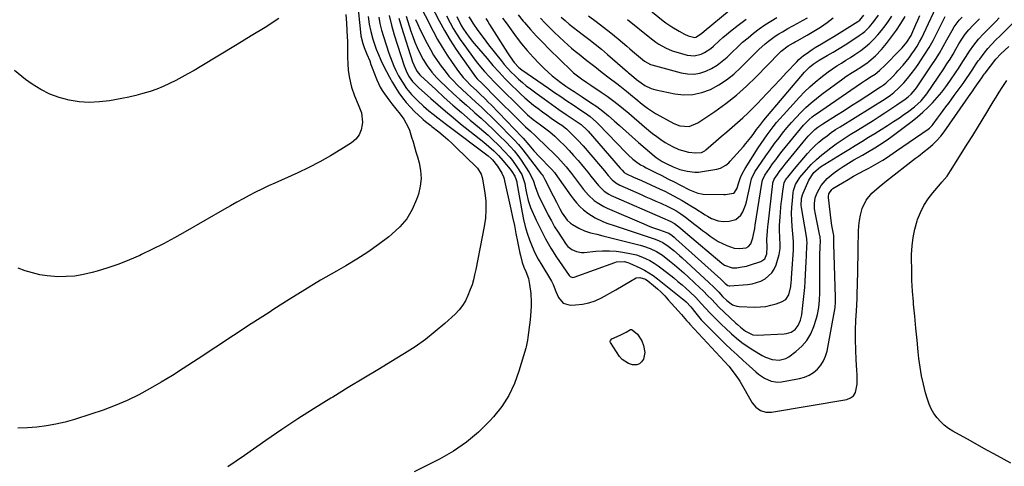
# Model space of a CAD drawing. Units: inches. Extents: x 1852097 to 1857390, y 405363 to 410783.
# Drawn here: x 1852587 to 1853107, y 406317 to 406553 of the extents above; entities that cross this region are included whole.
import ezdxf

# ---------------------------------------------------------------- set-up
doc = ezdxf.new("R2010")
doc.units = ezdxf.units.IN
doc.header["$MEASUREMENT"] = 0
doc.layers.add('7', color=7, linetype='Continuous')
doc.layers.add('8', color=7, linetype='Continuous')

msp = doc.modelspace()

# ---------------------------------------------------------------- linework, layer by layer
at = {"layer": '7', "color": 18}
for points in [[(1852764.81, 406566.52, 1928), (1852766.94, 406546.01, 1928), (1852767.2, 406544.04, 1928), (1852768.23, 406540.02, 1928), (1852768.96, 406537.98, 1928), (1852770.4, 406534.41, 1928), (1852771.85, 406530.84, 1928), (1852772.54, 406529.05, 1928), (1852773.23, 406527.25, 1928), (1852775.58, 406520.96, 1928), (1852777.33, 406517.1, 1928), (1852778.41, 406515.29, 1928), (1852779.6, 406513.52, 1928), (1852782.39, 406509.71, 1928), (1852783.45, 406508.31, 1928), (1852785.63, 406505.55, 1928), (1852787.95, 406502.75, 1928), (1852789.85, 406500.12, 1928), (1852792.21, 406495.89, 1928), (1852792.8, 406494.39, 1928), (1852793.95, 406490.75, 1928), (1852794.73, 406488.14, 1928), (1852795.5, 406485.53, 1928), (1852796.26, 406482.91, 1928), (1852797.02, 406480.3, 1928), (1852797.9, 406477.21, 1928), (1852798.69, 406473.06, 1928), (1852798.98, 406468.92, 1928), (1852798.51, 406464.8, 1928), (1852797.53, 406460.69, 1928), (1852796.55, 406457.81, 1928), (1852794.25, 406452.57, 1928), (1852791.41, 406447.71, 1928), (1852787.78, 406443.41, 1928), (1852783.61, 406439.49, 1928), (1852781.99, 406438.23, 1928), (1852776.5, 406434.1, 1928), (1852770.9, 406430.15, 1928), (1852765.12, 406426.45, 1928), (1852759.23, 406422.93, 1928), (1852754.32, 406420.14, 1928), (1852745.94, 406415.27, 1928), (1852737.61, 406410.3, 1928), (1852729.38, 406405.18, 1928), (1852721.21, 406399.96, 1928), (1852718.74, 406398.35, 1928), (1852709.38, 406392.24, 1928), (1852700.03, 406386.13, 1928), (1852690.69, 406380.01, 1928), (1852681.35, 406373.88, 1928), (1852673.5, 406368.72, 1928), (1852667.74, 406365.06, 1928), (1852661.92, 406361.53, 1928), (1852655.98, 406358.19, 1928), (1852649.98, 406354.97, 1928), (1852643.85, 406352, 1928), (1852637.63, 406349.25, 1928), (1852631.27, 406346.84, 1928), (1852624.83, 406344.64, 1928), (1852616.14, 406341.92, 1928), (1852611.25, 406340.56, 1928), (1852606.33, 406339.41, 1928), (1852601.34, 406338.56, 1928), (1852596.31, 406337.91, 1928), (1852591.25, 406337.54, 1928), (1852586.18, 406337.33, 1928)], [(1852796.84, 406563.29, 1914), (1852805.36, 406546.48, 1914), (1852807.65, 406542.21, 1914), (1852810.06, 406538.02, 1914), (1852812.67, 406533.95, 1914), (1852815.4, 406529.95, 1914), (1852818.76, 406525.26, 1914), (1852821.18, 406522.19, 1914), (1852822.49, 406520.74, 1914), (1852825.26, 406517.96, 1914), (1852828.11, 406515.26, 1914), (1852829.81, 406513.68, 1914), (1852832.91, 406510.72, 1914), (1852834.42, 406509.2, 1914), (1852835.92, 406507.67, 1914), (1852852.14, 406490.77, 1914), (1852852.77, 406490.07, 1914), (1852855.78, 406486.59, 1914), (1852858.52, 406483.5, 1914), (1852861.34, 406480.48, 1914), (1852867.44, 406474.1, 1914), (1852867.91, 406473.59, 1914), (1852869.26, 406472.01, 1914), (1852870.92, 406469.78, 1914), (1852877.71, 406460.06, 1914), (1852879.28, 406457.99, 1914), (1852880.94, 406456, 1914), (1852882.75, 406454.15, 1914), (1852884.66, 406452.38, 1914), (1852886.95, 406450.55, 1914), (1852890.76, 406448.14, 1914), (1852894.88, 406446.24, 1914), (1852896.99, 406445.39, 1914), (1852901.27, 406443.87, 1914), (1852921.38, 406437.27, 1914), (1852922.44, 406436.9, 1914), (1852924.51, 406436.07, 1914), (1852926.51, 406435.1, 1914), (1852929.31, 406433.28, 1914), (1852932.23, 406430.98, 1914), (1852935.26, 406428.41, 1914), (1852936.74, 406427.09, 1914), (1852950.84, 406414.09, 1914), (1852953.46, 406411.59, 1914), (1852955.99, 406408.99, 1914), (1852958.04, 406406.8, 1914), (1852960.19, 406404.55, 1914), (1852963.3, 406402.38, 1914), (1852965.61, 406401.6, 1914), (1852966.84, 406401.44, 1914), (1852975.09, 406401.15, 1914), (1852977.94, 406401.21, 1914), (1852980.76, 406401.48, 1914), (1852983.53, 406402.07, 1914), (1852986.26, 406402.87, 1914), (1852989.17, 406403.9, 1914), (1852991.31, 406405.2, 1914), (1852992.89, 406407.6, 1914), (1852994.01, 406411.99, 1914), (1852994.22, 406414.26, 1914), (1852994.31, 406415.4, 1914), (1852994.39, 406416.55, 1914), (1852995.44, 406431.15, 1914), (1852995.47, 406434.52, 1914), (1852995.37, 406436.21, 1914), (1852995.3, 406437.05, 1914), (1852995.23, 406437.89, 1914), (1852994.69, 406443.67, 1914), (1852994.48, 406447.02, 1914), (1852994.41, 406450.37, 1914), (1852994.54, 406453.71, 1914), (1852994.81, 406457.06, 1914), (1852995.31, 406461.59, 1914), (1852995.48, 406462.65, 1914), (1852996.41, 406465.72, 1914), (1852998.68, 406469.34, 1914), (1853002.23, 406473.46, 1914), (1853004.8, 406476.25, 1914), (1853007.48, 406478.91, 1914), (1853010.34, 406481.38, 1914), (1853013.31, 406483.73, 1914), (1853014.37, 406484.5, 1914), (1853017.99, 406487.09, 1914), (1853021.65, 406489.62, 1914), (1853025.38, 406492.07, 1914), (1853029.14, 406494.45, 1914), (1853037.37, 406499.51, 1914), (1853040.54, 406501.5, 1914), (1853043.67, 406503.51, 1914), (1853046.78, 406505.57, 1914), (1853049.87, 406507.67, 1914), (1853054.24, 406510.69, 1914), (1853055.95, 406511.98, 1914), (1853057.54, 406513.42, 1914), (1853059.65, 406515.85, 1914), (1853060.27, 406516.72, 1914), (1853068.1, 406528.29, 1914), (1853070.28, 406531.61, 1914), (1853072.39, 406534.98, 1914), (1853074.4, 406538.41, 1914), (1853076.34, 406541.88, 1914), (1853079.08, 406546.94, 1914), (1853080.19, 406548.85, 1914), (1853082.78, 406552.4, 1914), (1853084.31, 406553.98, 1914)], [(1852804.02, 406560.4, 1912), (1852808.42, 406551.98, 1912), (1852811.25, 406546.86, 1912), (1852814.23, 406541.82, 1912), (1852817.42, 406536.92, 1912), (1852820.76, 406532.11, 1912), (1852827.75, 406522.51, 1912), (1852828.55, 406521.5, 1912), (1852831.29, 406518.75, 1912), (1852833.45, 406516.64, 1912), (1852836.71, 406513.31, 1912), (1852838.85, 406511.14, 1912), (1852841, 406508.98, 1912), (1852843.17, 406506.83, 1912), (1852845.35, 406504.7, 1912), (1852853.23, 406497.04, 1912), (1852854.09, 406496.21, 1912), (1852856.73, 406493.76, 1912), (1852859.36, 406491.31, 1912), (1852860.23, 406490.48, 1912), (1852869.58, 406481.47, 1912), (1852871.14, 406479.91, 1912), (1852874.14, 406476.67, 1912), (1852875.57, 406474.99, 1912), (1852878.33, 406471.55, 1912), (1852881, 406468.03, 1912), (1852884.6, 406463.14, 1912), (1852887.2, 406460.07, 1912), (1852890.2, 406457.39, 1912), (1852891.83, 406456.22, 1912), (1852895.29, 406454.17, 1912), (1852897.11, 406453.3, 1912), (1852916.43, 406444.99, 1912), (1852918.48, 406444.14, 1912), (1852920.54, 406443.31, 1912), (1852924.71, 406441.79, 1912), (1852928.54, 406440.45, 1912), (1852929.59, 406440.01, 1912), (1852931.34, 406438.86, 1912), (1852932.39, 406438.02, 1912), (1852932.9, 406437.58, 1912), (1852933.4, 406437.14, 1912), (1852957.15, 406415.79, 1912), (1852959.36, 406413.58, 1912), (1852960.77, 406412.47, 1912), (1852961.43, 406412.29, 1912), (1852961.78, 406412.29, 1912), (1852971.14, 406413.02, 1912), (1852973.59, 406413.39, 1912), (1852978.25, 406414.86, 1912), (1852980.46, 406415.98, 1912), (1852984.04, 406419.12, 1912), (1852985.27, 406421.13, 1912), (1852986.23, 406423.35, 1912), (1852987.92, 406428.9, 1912), (1852988.45, 406432.06, 1912), (1852988.41, 406434.22, 1912), (1852988.26, 406437.47, 1912), (1852988.08, 406441.98, 1912), (1852988.08, 406444.2, 1912), (1852988.33, 406448.64, 1912), (1852988.78, 406453.63, 1912), (1852988.99, 406455.78, 1912), (1852989.21, 406457.92, 1912), (1852989.74, 406462.2, 1912), (1852990.43, 406466.81, 1912), (1852991.41, 406468.29, 1912), (1852992.07, 406469.18, 1912), (1852992.41, 406469.62, 1912), (1852995.22, 406473.2, 1912), (1852997.63, 406476.11, 1912), (1852998.86, 406477.53, 1912), (1853002.88, 406482.1, 1912), (1853004.77, 406484.14, 1912), (1853006.73, 406486.1, 1912), (1853008.78, 406487.96, 1912), (1853010.91, 406489.75, 1912), (1853013.12, 406491.44, 1912), (1853015.36, 406493.08, 1912), (1853017.66, 406494.64, 1912), (1853020, 406496.14, 1912), (1853043.8, 406510.87, 1912), (1853046.62, 406512.77, 1912), (1853048.41, 406514.16, 1912), (1853050.88, 406516.49, 1912), (1853053.55, 406519.35, 1912), (1853055.6, 406521.65, 1912), (1853057.57, 406524.02, 1912), (1853059.44, 406526.48, 1912), (1853061.22, 406529, 1912), (1853062.49, 406530.87, 1912), (1853064.78, 406534.42, 1912), (1853066.98, 406538.01, 1912), (1853069.04, 406541.69, 1912), (1853071.02, 406545.42, 1912), (1853075.44, 406554.21, 1912)], [(1852723.94, 406553.15, 1932), (1852716.66, 406548.53, 1932), (1852709.33, 406543.99, 1932), (1852701.96, 406539.51, 1932), (1852682.36, 406527.74, 1932), (1852679.19, 406525.88, 1932), (1852676, 406524.04, 1932), (1852672.79, 406522.26, 1932), (1852669.55, 406520.51, 1932), (1852666.26, 406518.88, 1932), (1852662.92, 406517.36, 1932), (1852659.51, 406516.03, 1932), (1852656.05, 406514.81, 1932), (1852652.15, 406513.63, 1932), (1852648.48, 406512.63, 1932), (1852644.77, 406511.79, 1932), (1852641.04, 406511.04, 1932), (1852634.61, 406509.89, 1932), (1852629.26, 406509.25, 1932), (1852623.92, 406509, 1932), (1852618.58, 406509.35, 1932), (1852613.25, 406510.11, 1932), (1852608.06, 406511.5, 1932), (1852603.05, 406513.3, 1932), (1852598.31, 406515.73, 1932), (1852593.75, 406518.58, 1932), (1852590.31, 406521.05, 1932), (1852584.43, 406525.72, 1932)], [(1852771.07, 406554.3, 1926), (1852771.62, 406550.27, 1926), (1852772.4, 406546.29, 1926), (1852773.52, 406542.39, 1926), (1852774.27, 406540.15, 1926), (1852775.35, 406537.13, 1926), (1852776.52, 406534.15, 1926), (1852777.81, 406531.21, 1926), (1852779.19, 406528.32, 1926), (1852780.75, 406525.22, 1926), (1852782.25, 406522.36, 1926), (1852783.83, 406519.54, 1926), (1852785.51, 406516.78, 1926), (1852787.26, 406514.07, 1926), (1852789.15, 406511.45, 1926), (1852791.15, 406508.92, 1926), (1852793.3, 406506.54, 1926), (1852795.57, 406504.24, 1926), (1852799.46, 406500.55, 1926), (1852800.08, 406499.98, 1926), (1852801.37, 406498.88, 1926), (1852804.04, 406496.8, 1926), (1852804.71, 406496.28, 1926), (1852808.24, 406493.47, 1926), (1852810.64, 406491.51, 1926), (1852813, 406489.49, 1926), (1852815.29, 406487.41, 1926), (1852817.55, 406485.28, 1926), (1852828.09, 406474.98, 1926), (1852828.72, 406474.3, 1926), (1852830.67, 406471.18, 1926), (1852831.25, 406469.43, 1926), (1852831.44, 406468.52, 1926), (1852832.57, 406461.41, 1926), (1852833.04, 406456.94, 1926), (1852833.19, 406452.48, 1926), (1852832.87, 406448.02, 1926), (1852832.24, 406443.57, 1926), (1852827.76, 406420.9, 1926), (1852827.2, 406418.22, 1926), (1852826.59, 406415.54, 1926), (1852825.86, 406412.91, 1926), (1852824.94, 406410.33, 1926), (1852823.7, 406407.23, 1926), (1852822.41, 406404.52, 1926), (1852820.89, 406401.97, 1926), (1852819.03, 406399.65, 1926), (1852816.95, 406397.49, 1926), (1852811.54, 406392.58, 1926), (1852806.47, 406388.24, 1926), (1852801.24, 406384.1, 1926), (1852795.78, 406380.27, 1926), (1852790.17, 406376.64, 1926), (1852785.21, 406373.63, 1926), (1852777, 406368.66, 1926), (1852768.79, 406363.68, 1926), (1852760.58, 406358.72, 1926), (1852752.36, 406353.75, 1926), (1852751.31, 406353.11, 1926), (1852742.63, 406347.75, 1926), (1852734.02, 406342.26, 1926), (1852725.53, 406336.6, 1926), (1852717.11, 406330.82, 1926), (1852705.83, 406322.91, 1926), (1852701.47, 406319.89, 1926), (1852697.08, 406316.91, 1926)], [(1852776.59, 406553.95, 1924), (1852777.26, 406550.5, 1924), (1852778.13, 406547.08, 1924), (1852779.12, 406543.7, 1924), (1852781.94, 406535.01, 1924), (1852782.77, 406532.65, 1924), (1852784.65, 406528.02, 1924), (1852785.71, 406525.76, 1924), (1852787.08, 406523.08, 1924), (1852789.08, 406519.63, 1924), (1852791.32, 406516.32, 1924), (1852793.85, 406513.24, 1924), (1852797.04, 406509.98, 1924), (1852800.28, 406507.03, 1924), (1852803.12, 406504.64, 1924), (1852805.4, 406502.77, 1924), (1852807.71, 406500.93, 1924), (1852810.04, 406499.12, 1924), (1852812.38, 406497.32, 1924), (1852834.37, 406480.77, 1924), (1852835.96, 406479.42, 1924), (1852836.69, 406478.68, 1924), (1852839.2, 406475.47, 1924), (1852841.52, 406471.74, 1924), (1852842.38, 406469.72, 1924), (1852842.71, 406468.67, 1924), (1852842.99, 406467.6, 1924), (1852846.31, 406452.78, 1924), (1852847.25, 406448.51, 1924), (1852848.16, 406444.22, 1924), (1852849.03, 406439.93, 1924), (1852849.88, 406435.63, 1924), (1852851.05, 406429.52, 1924), (1852851.32, 406428.28, 1924), (1852852.31, 406424.63, 1924), (1852853.18, 406422.25, 1924), (1852854.19, 406419.94, 1924), (1852855.54, 406416.26, 1924), (1852856.24, 406412.97, 1924), (1852856.91, 406408.36, 1924), (1852857.11, 406403.71, 1924), (1852857.05, 406401.37, 1924), (1852856.73, 406396.71, 1924), (1852856.46, 406394.39, 1924), (1852855.22, 406385.08, 1924), (1852855.02, 406383.66, 1924), (1852854.35, 406380.13, 1924), (1852854.16, 406379.44, 1924), (1852850.61, 406367.32, 1924), (1852848.22, 406360.81, 1924), (1852845.27, 406354.6, 1924), (1852841.52, 406348.84, 1924), (1852837.22, 406343.39, 1924), (1852835.26, 406341.23, 1924), (1852829.27, 406335.32, 1924), (1852822.91, 406329.9, 1924), (1852815.99, 406325.21, 1924), (1852808.69, 406321, 1924), (1852795.32, 406314.26, 1924)], [(1852782.2, 406554.71, 1922), (1852783.4, 406549.61, 1922), (1852784.83, 406544.55, 1922), (1852789.96, 406528.33, 1922), (1852791.37, 406524.81, 1922), (1852792.64, 406522.47, 1922), (1852794.45, 406520.01, 1922), (1852796.33, 406518.05, 1922), (1852797.61, 406516.87, 1922), (1852804.03, 406511.14, 1922), (1852807.92, 406507.73, 1922), (1852811.84, 406504.36, 1922), (1852815.82, 406501.05, 1922), (1852819.83, 406497.79, 1922), (1852832.06, 406488.02, 1922), (1852834.73, 406485.78, 1922), (1852837.3, 406483.43, 1922), (1852839.75, 406480.95, 1922), (1852842.07, 406478.35, 1922), (1852845.88, 406473.87, 1922), (1852846.92, 406472.55, 1922), (1852848.45, 406470.17, 1922), (1852849.16, 406468.16, 1922), (1852849.39, 406467.11, 1922), (1852849.49, 406466.59, 1922), (1852852.23, 406450.96, 1922), (1852852.98, 406447.31, 1922), (1852853.85, 406443.69, 1922), (1852854.91, 406440.13, 1922), (1852856.11, 406436.59, 1922), (1852857.5, 406433.14, 1922), (1852859.03, 406429.75, 1922), (1852860.76, 406426.46, 1922), (1852862.62, 406423.23, 1922), (1852867.3, 406415.65, 1922), (1852867.8, 406414.79, 1922), (1852868.67, 406413.02, 1922), (1852870.12, 406409.34, 1922), (1852871.48, 406406.15, 1922), (1852873.97, 406403.21, 1922), (1852877.68, 406402.19, 1922), (1852880.48, 406402.27, 1922), (1852884.03, 406402.63, 1922), (1852887.49, 406403.32, 1922), (1852890.82, 406404.5, 1922), (1852894.06, 406406.02, 1922), (1852901.76, 406410.32, 1922), (1852905.63, 406412.54, 1922), (1852909.45, 406414.84, 1922), (1852912.35, 406416.47, 1922), (1852914.31, 406416.74, 1922), (1852917.34, 406415.85, 1922), (1852918.52, 406415.06, 1922), (1852921.59, 406412.54, 1922), (1852923.64, 406410.77, 1922), (1852925.63, 406408.94, 1922), (1852927.54, 406407.03, 1922), (1852929.38, 406405.05, 1922), (1852936.42, 406397.15, 1922), (1852938.95, 406394.16, 1922), (1852940.13, 406392.76, 1922), (1852940.75, 406392.08, 1922), (1852961.22, 406369.99, 1922), (1852962.04, 406369.07, 1922), (1852965.06, 406365.18, 1922), (1852966.4, 406363.12, 1922), (1852967.04, 406362.06, 1922), (1852973.67, 406350.68, 1922), (1852975.54, 406348.33, 1922), (1852978, 406346.62, 1922), (1852980.85, 406345.73, 1922), (1852983.84, 406345.76, 1922), (1853023.52, 406352.53, 1922), (1853025.5, 406353.31, 1922), (1853027.1, 406354.46, 1922), (1853028.12, 406356.13, 1922), (1853028.94, 406360.57, 1922), (1853029, 406365.4, 1922), (1853028.9, 406367.82, 1922), (1853028.51, 406373.41, 1922), (1853028.24, 406378.62, 1922), (1853028.1, 406383.83, 1922), (1853028.17, 406389.05, 1922), (1853028.36, 406394.26, 1922), (1853028.62, 406398.93, 1922), (1853028.79, 406402.29, 1922), (1853028.95, 406405.67, 1922), (1853029.07, 406409.04, 1922), (1853029.18, 406412.41, 1922), (1853029.23, 406414.45, 1922), (1853029.35, 406418.84, 1922), (1853029.44, 406423.23, 1922), (1853029.52, 406427.62, 1922), (1853029.59, 406432.01, 1922), (1853029.72, 406441.17, 1922), (1853029.88, 406444.01, 1922), (1853030.19, 406446.83, 1922), (1853030.74, 406449.61, 1922), (1853031.65, 406453.07, 1922), (1853033.67, 406457.48, 1922), (1853036.79, 406461.19, 1922), (1853040.55, 406464.46, 1922), (1853044.43, 406467.59, 1922), (1853059.85, 406479.55, 1922), (1853061.38, 406480.74, 1922), (1853064.43, 406483.13, 1922), (1853066.63, 406484.86, 1922), (1853068.93, 406486.82, 1922), (1853071.1, 406488.92, 1922), (1853073.1, 406491.17, 1922), (1853074.92, 406493.57, 1922), (1853088.91, 406513.64, 1922), (1853089.59, 406514.6, 1922), (1853090.96, 406516.53, 1922), (1853093.03, 406519.42, 1922), (1853094.78, 406521.94, 1922), (1853095.72, 406523.33, 1922), (1853096.21, 406524.02, 1922), (1853096.46, 406524.35, 1922), (1853102.14, 406531.75, 1922), (1853104.83, 406534.65, 1922), (1853109.05, 406538.48, 1922)], [(1852791.03, 406554.35, 1918), (1852793.55, 406546.53, 1918), (1852794.56, 406543.65, 1918), (1852795.65, 406540.8, 1918), (1852796.87, 406538.01, 1918), (1852798.18, 406535.25, 1918), (1852800.07, 406531.61, 1918), (1852802.18, 406528.2, 1918), (1852804.58, 406524.98, 1918), (1852807.25, 406521.98, 1918), (1852808.67, 406520.56, 1918), (1852812.52, 406516.91, 1918), (1852815.93, 406513.72, 1918), (1852819.36, 406510.57, 1918), (1852822.84, 406507.46, 1918), (1852826.35, 406504.38, 1918), (1852827.39, 406503.48, 1918), (1852830.61, 406500.63, 1918), (1852833.8, 406497.74, 1918), (1852836.92, 406494.78, 1918), (1852840, 406491.77, 1918), (1852843.97, 406487.81, 1918), (1852846.06, 406485.65, 1918), (1852848.06, 406483.41, 1918), (1852849.95, 406481.08, 1918), (1852850.84, 406479.87, 1918), (1852851.69, 406478.63, 1918), (1852856.05, 406472.1, 1918), (1852858.12, 406467.96, 1918), (1852859.16, 406464.75, 1918), (1852860.51, 406460.82, 1918), (1852860.95, 406459.87, 1918), (1852866.06, 406449.62, 1918), (1852867.68, 406446.53, 1918), (1852869.39, 406443.5, 1918), (1852871.22, 406440.54, 1918), (1852873.14, 406437.63, 1918), (1852875.52, 406434.17, 1918), (1852876.38, 406433.12, 1918), (1852878.46, 406431.44, 1918), (1852880.96, 406430.37, 1918), (1852883.63, 406429.97, 1918), (1852885, 406429.99, 1918), (1852891.1, 406430.56, 1918), (1852894.71, 406430.77, 1918), (1852898.3, 406430.79, 1918), (1852901.89, 406430.54, 1918), (1852905.47, 406430.11, 1918), (1852910.02, 406429.29, 1918), (1852912.52, 406428.64, 1918), (1852914.96, 406427.78, 1918), (1852917.35, 406426.79, 1918), (1852919.67, 406425.61, 1918), (1852921.92, 406424.33, 1918), (1852924.08, 406422.89, 1918), (1852926.17, 406421.35, 1918), (1852932.33, 406416.47, 1918), (1852934.49, 406414.71, 1918), (1852936.61, 406412.92, 1918), (1852938.68, 406411.08, 1918), (1852940.72, 406409.19, 1918), (1852943.88, 406406.17, 1918), (1852946.79, 406403.11, 1918), (1852949.06, 406400.54, 1918), (1852951.38, 406398.02, 1918), (1852953.85, 406395.5, 1918), (1852955.7, 406393.64, 1918), (1852957.57, 406391.8, 1918), (1852959.47, 406390, 1918), (1852962.71, 406387.02, 1918), (1852965.36, 406384.74, 1918), (1852968.09, 406382.57, 1918), (1852970.95, 406380.55, 1918), (1852973.88, 406378.65, 1918), (1852978.95, 406375.55, 1918), (1852980.63, 406374.68, 1918), (1852984.17, 406373.48, 1918), (1852987.88, 406373.17, 1918), (1852991.33, 406374.1, 1918), (1852992.94, 406375.01, 1918), (1852996.72, 406377.78, 1918), (1852999.81, 406380.53, 1918), (1853002.49, 406383.59, 1918), (1853004.54, 406387.1, 1918), (1853006.18, 406390.9, 1918), (1853007.6, 406395.34, 1918), (1853008.11, 406397.19, 1918), (1853008.82, 406400.94, 1918), (1853009.11, 406404.76, 1918), (1853009.24, 406408.6, 1918), (1853009.27, 406410.53, 1918), (1853009.34, 406424.86, 1918), (1853009.39, 406428.76, 1918), (1853009.49, 406432.66, 1918), (1853009.61, 406436.19, 1918), (1853009.55, 406437.66, 1918), (1853009.45, 406438.39, 1918), (1853009.38, 406438.75, 1918), (1853006.99, 406450.03, 1918), (1853006.54, 406452.9, 1918), (1853006.42, 406455.81, 1918), (1853006.79, 406458.64, 1918), (1853007.82, 406461.3, 1918), (1853010.07, 406465.21, 1918), (1853013.21, 406468.92, 1918), (1853016.31, 406471.5, 1918), (1853018.94, 406473.43, 1918), (1853021.63, 406475.28, 1918), (1853024.4, 406477.01, 1918), (1853027.22, 406478.65, 1918), (1853031.89, 406481.23, 1918), (1853034.5, 406482.71, 1918), (1853038.41, 406485.04, 1918), (1853040.83, 406486.56, 1918), (1853043.22, 406488.14, 1918), (1853045.56, 406489.78, 1918), (1853046.71, 406490.63, 1918), (1853058.04, 406499.17, 1918), (1853060.88, 406501.43, 1918), (1853063.64, 406503.78, 1918), (1853066.28, 406506.26, 1918), (1853068.83, 406508.84, 1918), (1853071.25, 406511.54, 1918), (1853073.59, 406514.31, 1918), (1853075.8, 406517.18, 1918), (1853077.92, 406520.13, 1918), (1853081.28, 406525.03, 1918), (1853082.49, 406526.83, 1918), (1853084.83, 406530.49, 1918), (1853086.17, 406532.7, 1918), (1853088.25, 406536.02, 1918), (1853090.5, 406539.23, 1918), (1853092.95, 406542.29, 1918), (1853095.63, 406545.15, 1918), (1853098.42, 406547.91, 1918), (1853100.27, 406549.76, 1918), (1853102.11, 406551.62, 1918), (1853103.95, 406553.49, 1918)], [(1852796.06, 406552.68, 1916), (1852797.26, 406549.96, 1916), (1852798.54, 406547.27, 1916), (1852802.23, 406539.95, 1916), (1852803.86, 406536.92, 1916), (1852805.58, 406533.96, 1916), (1852807.44, 406531.07, 1916), (1852809.57, 406528.02, 1916), (1852811.59, 406525.42, 1916), (1852813.68, 406522.89, 1916), (1852815.91, 406520.46, 1916), (1852818.22, 406518.12, 1916), (1852820.61, 406515.84, 1916), (1852823.02, 406513.58, 1916), (1852825.45, 406511.35, 1916), (1852827.9, 406509.14, 1916), (1852830.8, 406506.5, 1916), (1852833.36, 406504.1, 1916), (1852835.87, 406501.65, 1916), (1852838.35, 406499.18, 1916), (1852848.06, 406489.3, 1916), (1852850.42, 406486.74, 1916), (1852852.62, 406484.04, 1916), (1852862.57, 406471.11, 1916), (1852862.82, 406470.78, 1916), (1852863.29, 406470.1, 1916), (1852864.13, 406468.68, 1916), (1852864.32, 406468.31, 1916), (1852868.65, 406459.73, 1916), (1852870.38, 406456.35, 1916), (1852872.15, 406452.99, 1916), (1852873.42, 406450.69, 1916), (1852876.1, 406446.89, 1916), (1852877.81, 406445.37, 1916), (1852878.77, 406444.73, 1916), (1852882.19, 406442.74, 1916), (1852885.19, 406441.3, 1916), (1852888.37, 406440.33, 1916), (1852891.64, 406439.58, 1916), (1852894.9, 406438.77, 1916), (1852914.5, 406433.73, 1916), (1852916.28, 406433.21, 1916), (1852919.76, 406431.95, 1916), (1852923.1, 406430.36, 1916), (1852926.24, 406428.42, 1916), (1852930.03, 406425.53, 1916), (1852932.61, 406423.45, 1916), (1852935.15, 406421.33, 1916), (1852937.63, 406419.14, 1916), (1852940.08, 406416.9, 1916), (1852946.04, 406411.3, 1916), (1852947.54, 406409.86, 1916), (1852950.48, 406406.93, 1916), (1852951.91, 406405.43, 1916), (1852954.4, 406402.79, 1916), (1852955.87, 406401.29, 1916), (1852965.01, 406392.75, 1916), (1852965.83, 406391.99, 1916), (1852967.49, 406390.49, 1916), (1852970.09, 406388.4, 1916), (1852974.03, 406386.59, 1916), (1852976.18, 406386.4, 1916), (1852990.41, 406387, 1916), (1852991.72, 406387.16, 1916), (1852994.2, 406387.95, 1916), (1852996.38, 406389.4, 1916), (1852997.96, 406391.41, 1916), (1852999.05, 406394.21, 1916), (1852999.73, 406397.05, 1916), (1853000.41, 406401.92, 1916), (1853000.78, 406405.09, 1916), (1853001.1, 406408.26, 1916), (1853001.35, 406411.45, 1916), (1853001.56, 406414.63, 1916), (1853001.76, 406418.38, 1916), (1853001.93, 406421.65, 1916), (1853002.1, 406424.91, 1916), (1853002.27, 406428.17, 1916), (1853002.54, 406433.49, 1916), (1853002.56, 406434.7, 1916), (1853002.41, 406437.11, 1916), (1853002.24, 406438.31, 1916), (1852999.56, 406453.65, 1916), (1852999.44, 406454.6, 1916), (1852999.63, 406458.42, 1916), (1853000.14, 406460.27, 1916), (1853000.49, 406461.16, 1916), (1853003.54, 406468.05, 1916), (1853006.08, 406472.03, 1916), (1853009.7, 406475.07, 1916), (1853021.1, 406482.07, 1916), (1853024.53, 406484.17, 1916), (1853027.96, 406486.27, 1916), (1853031.39, 406488.36, 1916), (1853035.07, 406490.6, 1916), (1853038.37, 406492.64, 1916), (1853041.66, 406494.69, 1916), (1853044.92, 406496.78, 1916), (1853048.17, 406498.9, 1916), (1853051.27, 406500.94, 1916), (1853052.95, 406502.07, 1916), (1853056.25, 406504.4, 1916), (1853059.2, 406506.61, 1916), (1853062.74, 406509.8, 1916), (1853065.71, 406513.53, 1916), (1853074.65, 406526.7, 1916), (1853076.34, 406529.25, 1916), (1853077.99, 406531.84, 1916), (1853079.59, 406534.46, 1916), (1853081.14, 406537.11, 1916), (1853082.65, 406539.77, 1916), (1853084.24, 406542.4, 1916), (1853085.98, 406544.93, 1916), (1853087.89, 406547.32, 1916), (1853090, 406549.54, 1916), (1853093.59, 406552.97, 1916)], [(1852817.9, 406554.23, 1908), (1852819.92, 406549.95, 1908), (1852820.99, 406548.09, 1908), (1852822.9, 406545.32, 1908), (1852823.9, 406543.97, 1908), (1852825.97, 406541.32, 1908), (1852827.04, 406540.03, 1908), (1852833.74, 406532.09, 1908), (1852836.89, 406528.46, 1908), (1852840.1, 406524.88, 1908), (1852843.4, 406521.4, 1908), (1852846.77, 406517.97, 1908), (1852849.4, 406515.36, 1908), (1852851.53, 406513.32, 1908), (1852853.72, 406511.33, 1908), (1852855.97, 406509.43, 1908), (1852858.27, 406507.57, 1908), (1852860.72, 406505.71, 1908), (1852863, 406504.02, 1908), (1852865.31, 406502.38, 1908), (1852867.65, 406500.76, 1908), (1852871.48, 406498.14, 1908), (1852873.16, 406496.93, 1908), (1852875.6, 406495.01, 1908), (1852877.13, 406493.62, 1908), (1852878.66, 406492.15, 1908), (1852881.6, 406489.18, 1908), (1852884.4, 406486.08, 1908), (1852893.64, 406475.35, 1908), (1852895.67, 406472.95, 1908), (1852897.65, 406470.52, 1908), (1852899.69, 406468.15, 1908), (1852901.66, 406466.55, 1908), (1852903.88, 406465.33, 1908), (1852915, 406460.44, 1908), (1852917.61, 406459.3, 1908), (1852920.21, 406458.15, 1908), (1852922.82, 406457, 1908), (1852925.42, 406455.85, 1908), (1852929.18, 406454.16, 1908), (1852933.33, 406451.98, 1908), (1852935.98, 406450.32, 1908), (1852937.26, 406449.42, 1908), (1852938.51, 406448.49, 1908), (1852943.42, 406444.65, 1908), (1852945.43, 406443.1, 1908), (1852947.44, 406441.55, 1908), (1852949.46, 406440.01, 1908), (1852951.49, 406438.49, 1908), (1852953.57, 406437.06, 1908), (1852955.72, 406435.75, 1908), (1852957.97, 406434.63, 1908), (1852960.29, 406433.62, 1908), (1852964.11, 406432.27, 1908), (1852966.89, 406431.96, 1908), (1852970.47, 406432.44, 1908), (1852971.6, 406433.04, 1908), (1852972.86, 406434.54, 1908), (1852973.88, 406437.71, 1908), (1852974.29, 406439.33, 1908), (1852974.99, 406442.62, 1908), (1852975.27, 406444.27, 1908), (1852978.64, 406466.24, 1908), (1852979.04, 406467.95, 1908), (1852980.28, 406470.59, 1908), (1852982.77, 406474.25, 1908), (1852984.38, 406476.55, 1908), (1852986.03, 406478.82, 1908), (1852987.74, 406481.04, 1908), (1852989.5, 406483.23, 1908), (1853000.78, 406496.92, 1908), (1853001.47, 406497.72, 1908), (1853003.66, 406499.99, 1908), (1853005.25, 406501.37, 1908), (1853006.08, 406502.01, 1908), (1853006.94, 406502.62, 1908), (1853031.33, 406519.33, 1908), (1853033.34, 406520.67, 1908), (1853036.42, 406522.6, 1908), (1853038.42, 406523.96, 1908), (1853040.78, 406525.75, 1908), (1853043.85, 406528.57, 1908), (1853051.31, 406536.3, 1908), (1853052.67, 406537.75, 1908), (1853055.25, 406540.76, 1908), (1853057.43, 406544.32, 1908), (1853057.78, 406545.08, 1908), (1853059.95, 406549.99, 1908), (1853061.02, 406552.39, 1908), (1853062.09, 406554.8, 1908)], [(1852824.22, 406554.16, 1906), (1852825.17, 406552.46, 1906), (1852826.22, 406550.82, 1906), (1852828.9, 406546.94, 1906), (1852831.66, 406543.12, 1906), (1852833.09, 406541.24, 1906), (1852834.54, 406539.38, 1906), (1852841.14, 406531.07, 1906), (1852842.85, 406528.99, 1906), (1852844.63, 406526.96, 1906), (1852846.47, 406525.01, 1906), (1852848.38, 406523.1, 1906), (1852850.35, 406521.26, 1906), (1852852.38, 406519.49, 1906), (1852854.47, 406517.8, 1906), (1852856.61, 406516.16, 1906), (1852860.14, 406513.57, 1906), (1852863.97, 406510.8, 1906), (1852867.81, 406508.04, 1906), (1852871.69, 406505.33, 1906), (1852875.58, 406502.64, 1906), (1852882.88, 406497.66, 1906), (1852883.39, 406497.3, 1906), (1852886.62, 406494.29, 1906), (1852887.05, 406493.81, 1906), (1852904.02, 406474.43, 1906), (1852904.98, 406473.31, 1906), (1852906.14, 406472.02, 1906), (1852907.24, 406471.32, 1906), (1852910.96, 406469.66, 1906), (1852915.16, 406467.78, 1906), (1852925.14, 406463.3, 1906), (1852927.51, 406462.19, 1906), (1852929.86, 406461.05, 1906), (1852932.18, 406459.83, 1906), (1852934.48, 406458.58, 1906), (1852936.75, 406457.27, 1906), (1852939, 406455.94, 1906), (1852941.24, 406454.58, 1906), (1852943.45, 406453.18, 1906), (1852948.89, 406449.71, 1906), (1852949.98, 406449.05, 1906), (1852952.21, 406447.85, 1906), (1852955.75, 406446.55, 1906), (1852958.24, 406446.32, 1906), (1852961.57, 406446.35, 1906), (1852965.01, 406447.24, 1906), (1852967.63, 406449.63, 1906), (1852968.61, 406451.29, 1906), (1852970.1, 406454.81, 1906), (1852970.61, 406456.67, 1906), (1852972.67, 406466.25, 1906), (1852973.33, 406468.64, 1906), (1852975.11, 406472.34, 1906), (1852978.55, 406477.57, 1906), (1852980.77, 406480.85, 1906), (1852983.05, 406484.08, 1906), (1852985.4, 406487.26, 1906), (1852987.81, 406490.4, 1906), (1852989.64, 406492.71, 1906), (1852991.96, 406495.55, 1906), (1852994.34, 406498.34, 1906), (1852996.82, 406501.05, 1906), (1852999.35, 406503.71, 1906), (1853001.99, 406506.26, 1906), (1853004.7, 406508.72, 1906), (1853007.53, 406511.05, 1906), (1853010.43, 406513.3, 1906), (1853021.39, 406521.39, 1906), (1853023.02, 406522.56, 1906), (1853026.35, 406524.78, 1906), (1853028.06, 406525.83, 1906), (1853031.45, 406527.98, 1906), (1853034.73, 406530.28, 1906), (1853035.19, 406530.61, 1906), (1853038.69, 406533.54, 1906), (1853041.8, 406536.87, 1906), (1853044.42, 406540.06, 1906), (1853047.1, 406543.48, 1906), (1853049.67, 406546.98, 1906), (1853052.07, 406550.6, 1906), (1853054.36, 406554.3, 1906)], [(1852833.09, 406553.26, 1904), (1852834.09, 406551.68, 1904), (1852835.08, 406550.1, 1904), (1852844.5, 406535.15, 1904), (1852845.9, 406533.01, 1904), (1852848.06, 406530.03, 1904), (1852850.5, 406527.44, 1904), (1852852.19, 406526.13, 1904), (1852866.11, 406516.5, 1904), (1852869.36, 406514.27, 1904), (1852872.62, 406512.06, 1904), (1852875.9, 406509.86, 1904), (1852879.19, 406507.68, 1904), (1852883.3, 406504.98, 1904), (1852885.74, 406503.3, 1904), (1852888.12, 406501.51, 1904), (1852891.47, 406498.58, 1904), (1852892.52, 406497.54, 1904), (1852906.99, 406482.56, 1904), (1852908.18, 406481.37, 1904), (1852910.7, 406479.13, 1904), (1852912.01, 406478.08, 1904), (1852914.78, 406476.16, 1904), (1852916.23, 406475.31, 1904), (1852917.71, 406474.52, 1904), (1852922.62, 406472.06, 1904), (1852925.91, 406470.42, 1904), (1852929.19, 406468.76, 1904), (1852932.47, 406467.1, 1904), (1852935.75, 406465.43, 1904), (1852940.58, 406462.96, 1904), (1852945.01, 406461.1, 1904), (1852946.88, 406460.74, 1904), (1852947.83, 406460.67, 1904), (1852958.62, 406460.41, 1904), (1852959.52, 406460.41, 1904), (1852963.85, 406461.1, 1904), (1852964.33, 406461.5, 1904), (1852965.68, 406463.79, 1904), (1852966.42, 406466.27, 1904), (1852967.48, 406469.34, 1904), (1852968.35, 406471.31, 1904), (1852969.93, 406474.14, 1904), (1852976.85, 406485.02, 1904), (1852978.34, 406487.31, 1904), (1852979.88, 406489.58, 1904), (1852981.46, 406491.82, 1904), (1852983.08, 406494.02, 1904), (1852984.76, 406496.19, 1904), (1852986.48, 406498.32, 1904), (1852988.26, 406500.4, 1904), (1852990.08, 406502.44, 1904), (1852998.56, 406511.71, 1904), (1853001.21, 406514.48, 1904), (1853003.95, 406517.15, 1904), (1853006.82, 406519.69, 1904), (1853009.77, 406522.13, 1904), (1853013.62, 406525.09, 1904), (1853015.92, 406526.72, 1904), (1853018.27, 406528.26, 1904), (1853020.67, 406529.73, 1904), (1853023.09, 406531.18, 1904), (1853025.48, 406532.68, 1904), (1853027.83, 406534.23, 1904), (1853030.93, 406536.35, 1904), (1853033.37, 406538.2, 1904), (1853035.7, 406540.15, 1904), (1853037.88, 406542.28, 1904), (1853039.96, 406544.52, 1904), (1853041.91, 406546.88, 1904), (1853043.78, 406549.3, 1904), (1853045.53, 406551.81, 1904), (1853047.21, 406554.37, 1904)], [(1852841.97, 406553.31, 1902), (1852843.78, 406550.84, 1902), (1852849.11, 406543.58, 1902), (1852851.98, 406539.88, 1902), (1852854.95, 406536.27, 1902), (1852858.09, 406532.81, 1902), (1852861.34, 406529.44, 1902), (1852863.87, 406526.93, 1902), (1852865.98, 406524.94, 1902), (1852868.15, 406523.02, 1902), (1852870.41, 406521.2, 1902), (1852872.73, 406519.46, 1902), (1852875.37, 406517.57, 1902), (1852877.48, 406516.12, 1902), (1852879.65, 406514.73, 1902), (1852882.91, 406512.66, 1902), (1852883.98, 406511.95, 1902), (1852888.39, 406509, 1902), (1852891.62, 406506.75, 1902), (1852894.77, 406504.4, 1902), (1852897.82, 406501.92, 1902), (1852900.8, 406499.35, 1902), (1852903.68, 406496.75, 1902), (1852907.01, 406493.77, 1902), (1852910.36, 406490.81, 1902), (1852913.73, 406487.88, 1902), (1852917.12, 406484.96, 1902), (1852921.9, 406480.86, 1902), (1852922.92, 406480.03, 1902), (1852926.19, 406477.82, 1902), (1852928.52, 406476.57, 1902), (1852931.96, 406475.01, 1902), (1852935.49, 406473.7, 1902), (1852939.41, 406472.7, 1902), (1852943.39, 406472.24, 1902), (1852945.39, 406472.31, 1902), (1852947.4, 406472.53, 1902), (1852954.97, 406473.77, 1902), (1852956.96, 406474.31, 1902), (1852959.65, 406475.85, 1902), (1852961.22, 406477.2, 1902), (1852961.95, 406477.95, 1902), (1852969, 406485.81, 1902), (1852970.34, 406487.34, 1902), (1852972.89, 406490.49, 1902), (1852974.11, 406492.11, 1902), (1852975.97, 406494.66, 1902), (1852977.58, 406496.86, 1902), (1852979.25, 406499.01, 1902), (1852979.83, 406499.71, 1902), (1853001.23, 406524.91, 1902), (1853003.88, 406527.62, 1902), (1853005.83, 406529.23, 1902), (1853008.99, 406531.31, 1902), (1853013.18, 406533.67, 1902), (1853016.36, 406535.5, 1902), (1853019.51, 406537.38, 1902), (1853022.62, 406539.32, 1902), (1853025.71, 406541.31, 1902), (1853030.11, 406544.21, 1902), (1853031.57, 406545.26, 1902), (1853032.97, 406546.37, 1902), (1853035.55, 406548.87, 1902), (1853037.86, 406551.63, 1902), (1853040.19, 406554.96, 1902)], [(1852861.9, 406553.37, 1898), (1852864.25, 406550.87, 1898), (1852866.67, 406548.44, 1898), (1852869.14, 406546.05, 1898), (1852874.39, 406541.14, 1898), (1852876.32, 406539.37, 1898), (1852878.29, 406537.65, 1898), (1852880.3, 406535.97, 1898), (1852882.34, 406534.34, 1898), (1852884.4, 406532.73, 1898), (1852886.47, 406531.12, 1898), (1852888.53, 406529.51, 1898), (1852890.59, 406527.89, 1898), (1852894.56, 406524.79, 1898), (1852898.22, 406521.96, 1898), (1852902.16, 406518.97, 1898), (1852903.87, 406517.66, 1898), (1852907.24, 406514.96, 1898), (1852910.55, 406512.2, 1898), (1852912.22, 406510.82, 1898), (1852915.58, 406508.11, 1898), (1852916.26, 406507.57, 1898), (1852918.33, 406506.01, 1898), (1852920.45, 406504.53, 1898), (1852922.64, 406503.16, 1898), (1852924.88, 406501.87, 1898), (1852932.3, 406497.85, 1898), (1852935.41, 406496.64, 1898), (1852940.39, 406496.38, 1898), (1852944.97, 406498.16, 1898), (1852953.95, 406504.27, 1898), (1852959.72, 406508.45, 1898), (1852965.3, 406512.86, 1898), (1852970.61, 406517.59, 1898), (1852975.73, 406522.54, 1898), (1852987.84, 406534.95, 1898), (1852988.92, 406536.01, 1898), (1852992.53, 406538.73, 1898), (1852995.34, 406540.32, 1898), (1852996.37, 406540.89, 1898), (1852997.41, 406541.47, 1898), (1853002.63, 406544.35, 1898), (1853006.22, 406546.45, 1898), (1853009.72, 406548.68, 1898), (1853013.1, 406551.09, 1898), (1853016.39, 406553.64, 1898)], [(1852872.86, 406553.95, 1896), (1852874.99, 406552.07, 1896), (1852877.16, 406550.24, 1896), (1852879.38, 406548.46, 1896), (1852881.63, 406546.73, 1896), (1852883.96, 406544.99, 1896), (1852887.38, 406542.38, 1896), (1852890.75, 406539.72, 1896), (1852894.07, 406536.99, 1896), (1852897.35, 406534.21, 1896), (1852907.92, 406525.07, 1896), (1852908.44, 406524.62, 1896), (1852910.03, 406523.29, 1896), (1852912.61, 406521.13, 1896), (1852915.01, 406519.23, 1896), (1852917.02, 406517.95, 1896), (1852920.34, 406516.35, 1896), (1852922.88, 406515.62, 1896), (1852932.74, 406513.56, 1896), (1852937.59, 406513.05, 1896), (1852942.36, 406513.15, 1896), (1852947.02, 406514.19, 1896), (1852951.6, 406515.85, 1896), (1852955.97, 406518.24, 1896), (1852960.15, 406520.89, 1896), (1852964.03, 406523.96, 1896), (1852967.72, 406527.3, 1896), (1852975.62, 406535.24, 1896), (1852977.22, 406536.79, 1896), (1852980.51, 406539.79, 1896), (1852982.21, 406541.23, 1896), (1852985.77, 406543.9, 1896), (1852987.64, 406545.1, 1896), (1852989.55, 406546.24, 1896), (1852992.49, 406547.88, 1896), (1852995.07, 406549.32, 1896), (1852997.66, 406550.74, 1896), (1853000.25, 406552.16, 1896), (1853002.84, 406553.57, 1896)], [(1852887.21, 406554.55, 1894), (1852891.26, 406551.65, 1894), (1852895.24, 406548.68, 1894), (1852899.14, 406545.59, 1894), (1852902.97, 406542.42, 1894), (1852907.44, 406538.62, 1894), (1852909, 406537.29, 1894), (1852910.56, 406535.97, 1894), (1852913.68, 406533.32, 1894), (1852916.85, 406530.72, 1894), (1852919.93, 406529.05, 1894), (1852920.6, 406528.83, 1894), (1852936.24, 406524.58, 1894), (1852939.53, 406524.04, 1894), (1852942.79, 406523.92, 1894), (1852946.01, 406524.46, 1894), (1852949.2, 406525.43, 1894), (1852952.25, 406526.92, 1894), (1852955.17, 406528.63, 1894), (1852957.87, 406530.65, 1894), (1852960.43, 406532.89, 1894), (1852963.16, 406535.58, 1894), (1852965.86, 406538.15, 1894), (1852968.6, 406540.66, 1894), (1852971.42, 406543.09, 1894), (1852974.29, 406545.47, 1894), (1852977.25, 406547.73, 1894), (1852980.27, 406549.87, 1894), (1852983.41, 406551.86, 1894), (1852986.62, 406553.74, 1894)], [(1852907.9, 406552.73, 1892), (1852919.64, 406543.21, 1892), (1852922.81, 406540.82, 1892), (1852924.45, 406539.71, 1892), (1852927.86, 406537.7, 1892), (1852931.48, 406536.15, 1892), (1852933.37, 406535.56, 1892), (1852939.33, 406533.95, 1892), (1852941.22, 406533.64, 1892), (1852943.1, 406533.58, 1892), (1852946.78, 406534.45, 1892), (1852948.54, 406535.3, 1892), (1852951.78, 406537.43, 1892), (1852953.27, 406538.7, 1892), (1852956.14, 406541.39, 1892), (1852958.1, 406543.14, 1892), (1852960.1, 406544.83, 1892), (1852962.14, 406546.49, 1892), (1852966.27, 406549.73, 1892), (1852970.47, 406552.87, 1892)], [(1853110.14, 406318.93, 1924), (1853103.01, 406322.79, 1924), (1853095.9, 406326.69, 1924), (1853088.79, 406330.6, 1924), (1853079.51, 406335.74, 1924), (1853077.17, 406337.23, 1924), (1853074.97, 406338.88, 1924), (1853072.97, 406340.78, 1924), (1853071.12, 406342.85, 1924), (1853069.52, 406345.12, 1924), (1853068.12, 406347.48, 1924), (1853067.01, 406350, 1924), (1853066.08, 406352.62, 1924), (1853065.1, 406356.04, 1924), (1853063.95, 406360.47, 1924), (1853062.96, 406364.93, 1924), (1853062.21, 406369.43, 1924), (1853061.61, 406373.97, 1924), (1853061.24, 406377.5, 1924), (1853060.6, 406383.77, 1924), (1853059.97, 406390.05, 1924), (1853059.37, 406396.33, 1924), (1853058.79, 406402.61, 1924), (1853058.67, 406403.85, 1924), (1853058.24, 406409.52, 1924), (1853057.92, 406415.19, 1924), (1853057.76, 406420.87, 1924), (1853057.7, 406426.56, 1924), (1853057.71, 406428.88, 1924), (1853057.95, 406433.37, 1924), (1853058.47, 406437.82, 1924), (1853059.41, 406442.19, 1924), (1853060.64, 406446.52, 1924), (1853060.87, 406447.23, 1924), (1853062.41, 406451.05, 1924), (1853064.22, 406454.71, 1924), (1853066.45, 406458.13, 1924), (1853068.95, 406461.4, 1924), (1853072.97, 406466.06, 1924), (1853073.68, 406466.88, 1924), (1853076.44, 406470.21, 1924), (1853078.3, 406472.87, 1924), (1853087.44, 406487.57, 1924), (1853089.94, 406491.59, 1924), (1853092.43, 406495.62, 1924), (1853094.91, 406499.66, 1924), (1853097.38, 406503.7, 1924), (1853099.19, 406506.66, 1924), (1853100.77, 406509.22, 1924), (1853102.35, 406511.78, 1924), (1853103.94, 406514.32, 1924), (1853105.54, 406516.86, 1924), (1853107.96, 406520.58, 1924)], [(1852916.95, 406377.23, 1924), (1852916.25, 406373.65, 1924), (1852915.31, 406372.26, 1924), (1852914.17, 406371.24, 1924), (1852912.71, 406370.77, 1924), (1852910.43, 406370.75, 1924), (1852908.4, 406371.35, 1924), (1852904.99, 406373.56, 1924), (1852903.62, 406375.18, 1924), (1852898.9, 406382.5, 1924), (1852898.77, 406382.86, 1924), (1852898.73, 406383.21, 1924), (1852898.82, 406383.55, 1924), (1852899.66, 406384.44, 1924), (1852904.03, 406386.27, 1924), (1852907.08, 406387.91, 1924), (1852909.44, 406389.28, 1924), (1852909.9, 406389.33, 1924), (1852910.35, 406389.21, 1924), (1852913.17, 406386.9, 1924), (1852915.37, 406383.38, 1924), (1852916.32, 406380.83, 1924), (1852916.95, 406377.23, 1924)]]:
    msp.add_polyline3d(points, dxfattribs=at)
at = {"layer": '8', "color": 18}
for points in [[(1852787.27, 406553.37, 1920), (1852788.63, 406548.59, 1920), (1852794.49, 406530.39, 1920), (1852795.77, 406527.27, 1920), (1852796.88, 406525.32, 1920), (1852798.3, 406523.61, 1920), (1852798.7, 406523.22, 1920), (1852806.74, 406515.71, 1920), (1852811.21, 406511.61, 1920), (1852815.71, 406507.56, 1920), (1852820.28, 406503.59, 1920), (1852824.9, 406499.66, 1920), (1852829.74, 406495.6, 1920), (1852832.02, 406493.64, 1920), (1852834.27, 406491.66, 1920), (1852836.48, 406489.62, 1920), (1852839.89, 406486.33, 1920), (1852842.87, 406483.28, 1920), (1852845.72, 406480.1, 1920), (1852847.13, 406478.37, 1920), (1852849.54, 406475.09, 1920), (1852852.08, 406470.97, 1920), (1852853.62, 406466.25, 1920), (1852854.09, 406463.79, 1920), (1852854.53, 406461.14, 1920), (1852855.41, 406457.31, 1920), (1852856.76, 406453.63, 1920), (1852859.67, 406447.02, 1920), (1852862.06, 406441.98, 1920), (1852864.61, 406437.04, 1920), (1852867.43, 406432.24, 1920), (1852870.42, 406427.53, 1920), (1852877.03, 406417.72, 1920), (1852877.54, 406417.19, 1920), (1852878.91, 406416.74, 1920), (1852879.63, 406416.87, 1920), (1852901.13, 406424.65, 1920), (1852902.09, 406424.93, 1920), (1852906.03, 406425.1, 1920), (1852907.95, 406424.63, 1920), (1852908.88, 406424.27, 1920), (1852914.32, 406421.82, 1920), (1852916.78, 406420.6, 1920), (1852919.17, 406419.26, 1920), (1852921.45, 406417.74, 1920), (1852923.65, 406416.11, 1920), (1852936.92, 406405.46, 1920), (1852937.53, 406404.96, 1920), (1852938.72, 406403.92, 1920), (1852941.29, 406401.27, 1920), (1852943.87, 406397.91, 1920), (1852946.73, 406394.51, 1920), (1852949.83, 406391.21, 1920), (1852950.91, 406390.15, 1920), (1852959.46, 406381.85, 1920), (1852962.56, 406378.88, 1920), (1852965.68, 406375.94, 1920), (1852968.83, 406373.03, 1920), (1852972.01, 406370.16, 1920), (1852975.56, 406366.98, 1920), (1852977.03, 406365.77, 1920), (1852980.16, 406363.65, 1920), (1852983.57, 406362.08, 1920), (1852987.16, 406361.58, 1920), (1852989.01, 406361.74, 1920), (1852998.64, 406363.51, 1920), (1853001.28, 406364.26, 1920), (1853003.76, 406365.29, 1920), (1853006.02, 406366.75, 1920), (1853008.12, 406368.5, 1920), (1853009.87, 406370.61, 1920), (1853011.33, 406372.87, 1920), (1853012.36, 406375.36, 1920), (1853013.1, 406378, 1920), (1853017.33, 406400.94, 1920), (1853017.43, 406401.61, 1920), (1853017.57, 406402.98, 1920), (1853017.6, 406405.73, 1920), (1853017.58, 406406.42, 1920), (1853016.65, 406434.35, 1920), (1853016.62, 406435.71, 1920), (1853016.64, 406438.81, 1920), (1853016.13, 406441.51, 1920), (1853015.67, 406444.09, 1920), (1853015.32, 406446.69, 1920), (1853013.91, 406458.8, 1920), (1853013.89, 406459.5, 1920), (1853014.12, 406460.85, 1920), (1853015.67, 406463.13, 1920), (1853016.24, 406463.55, 1920), (1853021.32, 406466.69, 1920), (1853024.19, 406468.42, 1920), (1853027.09, 406470.1, 1920), (1853030.03, 406471.71, 1920), (1853033, 406473.28, 1920), (1853035.2, 406474.4, 1920), (1853038.92, 406476.42, 1920), (1853042.54, 406478.62, 1920), (1853044.4, 406479.83, 1920), (1853047.99, 406482.21, 1920), (1853049.77, 406483.42, 1920), (1853066.45, 406494.91, 1920), (1853067.19, 406495.47, 1920), (1853068.51, 406496.77, 1920), (1853069.09, 406497.5, 1920), (1853071.45, 406500.74, 1920), (1853072.91, 406502.73, 1920), (1853075.84, 406506.7, 1920), (1853077.32, 406508.68, 1920), (1853080.23, 406512.55, 1920), (1853081.8, 406514.67, 1920), (1853083.35, 406516.8, 1920), (1853084.88, 406518.94, 1920), (1853086.39, 406521.11, 1920), (1853088.64, 406524.39, 1920), (1853090.05, 406526.54, 1920), (1853091.44, 406528.71, 1920), (1853092.89, 406530.83, 1920), (1853093.65, 406531.86, 1920), (1853095.96, 406534.92, 1920), (1853097.91, 406537.35, 1920), (1853100.01, 406539.65, 1920), (1853102.2, 406541.88, 1920), (1853104.41, 406544.08, 1920), (1853118.45, 406557.9, 1920)], [(1852812.41, 406554.57, 1910), (1852814.3, 406550.91, 1910), (1852815.96, 406547.95, 1910), (1852817.71, 406545.05, 1910), (1852819.57, 406542.22, 1910), (1852821.52, 406539.44, 1910), (1852827.52, 406531.27, 1910), (1852828.68, 406529.73, 1910), (1852831.1, 406526.75, 1910), (1852832.36, 406525.29, 1910), (1852834.97, 406522.46, 1910), (1852837.66, 406519.71, 1910), (1852853.61, 406503.87, 1910), (1852855.06, 406502.5, 1910), (1852858.16, 406499.96, 1910), (1852861.99, 406497.25, 1910), (1852865.46, 406494.61, 1910), (1852866.82, 406493.49, 1910), (1852869.45, 406491.14, 1910), (1852872.04, 406488.68, 1910), (1852874.57, 406486.2, 1910), (1852877.04, 406483.66, 1910), (1852879.43, 406481.04, 1910), (1852881.77, 406478.37, 1910), (1852883.54, 406476.27, 1910), (1852885.22, 406474.26, 1910), (1852886.87, 406472.23, 1910), (1852888.5, 406470.19, 1910), (1852890.11, 406468.12, 1910), (1852892.47, 406465.16, 1910), (1852895.6, 406462.23, 1910), (1852897.97, 406460.64, 1910), (1852899.23, 406459.96, 1910), (1852900.52, 406459.35, 1910), (1852926.26, 406448.17, 1910), (1852930.4, 406446.36, 1910), (1852932.66, 406445.18, 1910), (1852935.84, 406442.75, 1910), (1852938.53, 406440.51, 1910), (1852957.55, 406424.2, 1910), (1852958.99, 406423.16, 1910), (1852963.12, 406421.79, 1910), (1852965.58, 406421.91, 1910), (1852967.25, 406422.1, 1910), (1852970.54, 406422.73, 1910), (1852972.16, 406423.19, 1910), (1852978.2, 406425.11, 1910), (1852980.32, 406426.65, 1910), (1852981.38, 406429.18, 1910), (1852981.5, 406432.8, 1910), (1852981.41, 406436.83, 1910), (1852981.65, 406441.18, 1910), (1852981.87, 406443.53, 1910), (1852981.99, 406444.71, 1910), (1852984.49, 406466.24, 1910), (1852984.54, 406466.59, 1910), (1852985.25, 406468.55, 1910), (1852986.94, 406471.03, 1910), (1852987.91, 406472.4, 1910), (1852989.92, 406475.08, 1910), (1852990.97, 406476.39, 1910), (1853000.57, 406488.1, 1910), (1853003.16, 406491.12, 1910), (1853006.68, 406494.67, 1910), (1853008.28, 406495.95, 1910), (1853010.81, 406497.7, 1910), (1853018.1, 406502.28, 1910), (1853022.1, 406504.81, 1910), (1853026.09, 406507.35, 1910), (1853030.07, 406509.91, 1910), (1853034.04, 406512.48, 1910), (1853041.26, 406517.18, 1910), (1853041.62, 406517.41, 1910), (1853042.7, 406518.09, 1910), (1853044.2, 406519.12, 1910), (1853047.79, 406522.59, 1910), (1853049.62, 406524.56, 1910), (1853050.52, 406525.56, 1910), (1853053.2, 406528.6, 1910), (1853054.82, 406530.52, 1910), (1853056.38, 406532.48, 1910), (1853057.86, 406534.51, 1910), (1853059.28, 406536.58, 1910), (1853060.61, 406538.71, 1910), (1853061.88, 406540.87, 1910), (1853063.05, 406543.08, 1910), (1853064.16, 406545.34, 1910), (1853071.74, 406561.54, 1910)], [(1852914.54, 406561.82, 1890), (1852926.66, 406552.03, 1890), (1852928.13, 406550.89, 1890), (1852931.18, 406548.77, 1890), (1852935.03, 406546.45, 1890), (1852937.92, 406544.95, 1890), (1852939.91, 406544.09, 1890), (1852943.4, 406543.24, 1890), (1852943.88, 406543.32, 1890), (1852946.82, 406545.26, 1890), (1852948.38, 406546.6, 1890), (1852961.57, 406557.37, 1890)], [(1852759.33, 406555.4, 1930), (1852759.62, 406550.69, 1930), (1852760.02, 406543.39, 1930), (1852760.11, 406541.48, 1930), (1852760.2, 406537.67, 1930), (1852760.19, 406532.78, 1930), (1852760.3, 406529.4, 1930), (1852760.57, 406526.03, 1930), (1852761.08, 406522.7, 1930), (1852761.76, 406519.38, 1930), (1852762.32, 406517.11, 1930), (1852763.79, 406512.41, 1930), (1852765.85, 406507.95, 1930), (1852767.56, 406503.45, 1930), (1852767.97, 406498.66, 1930), (1852767.91, 406497.37, 1930), (1852767.33, 406494.49, 1930), (1852766.28, 406491.89, 1930), (1852764.53, 406489.7, 1930), (1852762.32, 406487.77, 1930), (1852756.68, 406484.17, 1930), (1852751.16, 406480.82, 1930), (1852745.55, 406477.64, 1930), (1852739.8, 406474.7, 1930), (1852733.96, 406471.94, 1930), (1852721.81, 406466.52, 1930), (1852718.41, 406464.95, 1930), (1852715.02, 406463.34, 1930), (1852711.67, 406461.66, 1930), (1852708.34, 406459.93, 1930), (1852705.03, 406458.15, 1930), (1852701.74, 406456.35, 1930), (1852698.47, 406454.52, 1930), (1852695.21, 406452.66, 1930), (1852674.54, 406440.76, 1930), (1852668.86, 406437.59, 1930), (1852663.13, 406434.53, 1930), (1852657.32, 406431.61, 1930), (1852651.45, 406428.8, 1930), (1852650.6, 406428.41, 1930), (1852645.07, 406426.01, 1930), (1852639.48, 406423.78, 1930), (1852633.79, 406421.82, 1930), (1852628.03, 406420.03, 1930), (1852625.45, 406419.29, 1930), (1852620.91, 406418.24, 1930), (1852616.33, 406417.48, 1930), (1852611.7, 406417.18, 1930), (1852607.04, 406417.17, 1930), (1852605.61, 406417.24, 1930), (1852601.66, 406417.6, 1930), (1852597.76, 406418.19, 1930), (1852593.93, 406419.11, 1930), (1852590.14, 406420.26, 1930), (1852586.41, 406421.66, 1930)], [(1852850.2, 406555.13, 1900), (1852852.89, 406551.85, 1900), (1852853.55, 406551.06, 1900), (1852856.64, 406547.45, 1900), (1852859.81, 406543.91, 1900), (1852863.1, 406540.48, 1900), (1852866.45, 406537.11, 1900), (1852878.13, 406525.8, 1900), (1852879.41, 406524.62, 1900), (1852881.42, 406522.96, 1900), (1852883.53, 406521.42, 1900), (1852886.37, 406519.5, 1900), (1852887.44, 406518.78, 1900), (1852888.51, 406518.06, 1900), (1852894.04, 406514.38, 1900), (1852897.04, 406512.3, 1900), (1852899.99, 406510.16, 1900), (1852902.87, 406507.92, 1900), (1852905.69, 406505.61, 1900), (1852908.48, 406503.25, 1900), (1852911.28, 406500.9, 1900), (1852914.07, 406498.55, 1900), (1852916.87, 406496.2, 1900), (1852921.09, 406492.67, 1900), (1852923.24, 406490.98, 1900), (1852925.44, 406489.39, 1900), (1852927.74, 406487.93, 1900), (1852931.53, 406485.79, 1900), (1852935.01, 406484.2, 1900), (1852936.82, 406483.6, 1900), (1852940.01, 406482.77, 1900), (1852943.64, 406482.39, 1900), (1852946.92, 406482.68, 1900), (1852948.58, 406483.51, 1900), (1852948.88, 406483.74, 1900), (1852949.18, 406483.98, 1900), (1852954.45, 406488.53, 1900), (1852957.31, 406491, 1900), (1852960.17, 406493.46, 1900), (1852963.02, 406495.93, 1900), (1852965.87, 406498.4, 1900), (1852968.69, 406500.91, 1900), (1852971.45, 406503.47, 1900), (1852974.13, 406506.12, 1900), (1852976.76, 406508.82, 1900), (1852978.3, 406510.45, 1900), (1852981.66, 406514.01, 1900), (1852985.02, 406517.57, 1900), (1852988.38, 406521.13, 1900), (1852991.75, 406524.69, 1900), (1852997.16, 406530.41, 1900), (1852998.32, 406531.55, 1900), (1853000.77, 406533.67, 1900), (1853002.07, 406534.65, 1900), (1853005.2, 406536.81, 1900), (1853006.87, 406537.9, 1900), (1853010.27, 406539.92, 1900), (1853013.72, 406541.89, 1900), (1853016.73, 406543.73, 1900), (1853029.43, 406551.68, 1900), (1853030.35, 406552.34, 1900), (1853032.61, 406554.88, 1900)]]:
    msp.add_polyline3d(points, dxfattribs=at)

doc.saveas('drawing.dxf')
